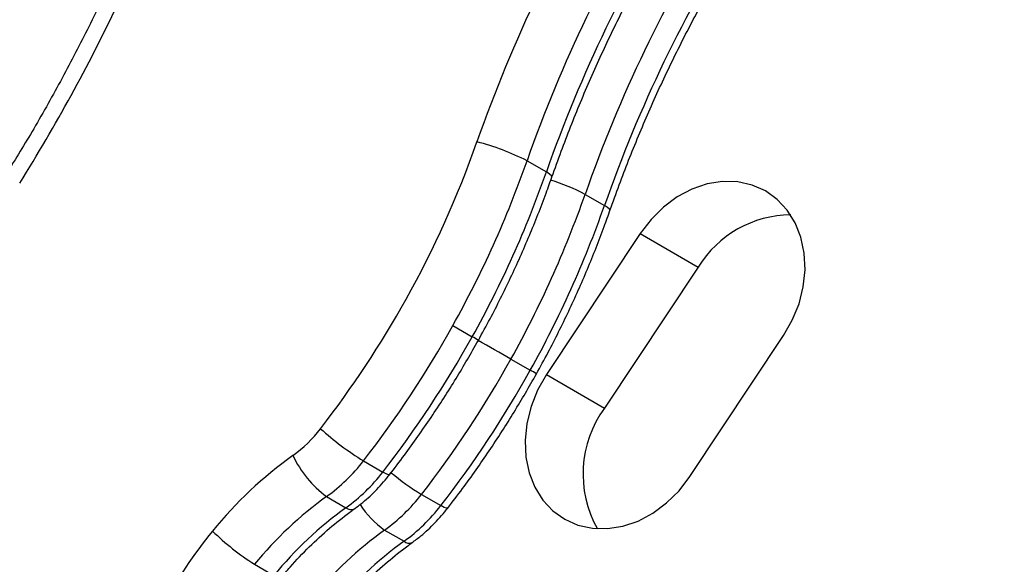
# Model space of a CAD drawing. Units: inches. Extents: x -1389 to 6316, y -1315 to 6540.
# Drawn here: x 1387 to 1515, y 3028 to 3099 of the extents above; entities that cross this region are included whole.
import ezdxf

# ---------------------------------------------------------------- set-up
doc = ezdxf.new("R2010")
doc.units = ezdxf.units.IN
doc.header["$MEASUREMENT"] = 0

# ---------------------------------------------------------------- blocks, each defined once
blk = doc.blocks.new('block 579')
at = {"color": 7, "lineweight": 25}
blk.add_open_spline([(1435.28, 3039.88), (1435.92, 3040.72), (1436.57, 3041.56), (1437.2, 3042.41), (1438.39, 3044.02), (1439.54, 3045.65), (1440.66, 3047.31), (1441.78, 3048.97), (1442.87, 3050.65), (1443.91, 3052.35), (1444.9, 3053.99), (1445.85, 3055.64), (1446.8, 3057.3)], degree=3, knots=[0, 0, 0, 0, 1, 1, 1, 2, 2, 2, 3, 3, 3, 4, 4, 4, 4], dxfattribs=at)
blk = doc.blocks.new('block 580')
at = {"color": 7, "lineweight": 25}
blk.add_open_spline([(1446.8, 3057.3), (1447.31, 3058.23), (1447.82, 3059.16), (1448.32, 3060.1), (1449.25, 3061.86), (1450.14, 3063.64), (1450.99, 3065.44), (1451.84, 3067.24), (1452.65, 3069.06), (1453.42, 3070.89), (1454.19, 3072.72), (1454.92, 3074.56), (1455.6, 3076.42), (1455.87, 3077.15), (1456.13, 3077.89), (1456.4, 3078.63)], degree=3, knots=[0, 0, 0, 0, 1, 1, 1, 2, 2, 2, 3, 3, 3, 4, 4, 4, 5, 5, 5, 5], dxfattribs=at)
blk = doc.blocks.new('block 588')
at = {"color": 7, "lineweight": 25}
blk.add_open_spline([(1430.65, 3035.41), (1431.04, 3035.69), (1431.42, 3035.98), (1431.79, 3036.28), (1432.43, 3036.8), (1433.05, 3037.36), (1433.62, 3037.97), (1434.21, 3038.59), (1434.76, 3039.25), (1435.3, 3039.91)], degree=3, knots=[0, 0, 0, 0, 1, 1, 1, 2, 2, 2, 3, 3, 3, 3], dxfattribs=at)
blk = doc.blocks.new('block 589')
at = {"color": 7, "lineweight": 25}
blk.add_open_spline([(1456.35, 3078.5), (1456.75, 3079.61), (1457.15, 3080.72), (1457.56, 3081.83), (1458.35, 3083.96), (1459.18, 3086.08), (1460.06, 3088.18), (1460.94, 3090.28), (1461.85, 3092.37), (1462.81, 3094.44), (1463.76, 3096.51), (1464.76, 3098.57), (1465.79, 3100.61), (1466.82, 3102.64), (1467.9, 3104.66), (1469, 3106.66), (1470.11, 3108.66), (1471.26, 3110.64), (1472.44, 3112.6), (1472.94, 3113.41), (1473.44, 3114.23), (1473.94, 3115.04)], degree=3, knots=[0, 0, 0, 0, 1, 1, 1, 2, 2, 2, 3, 3, 3, 4, 4, 4, 5, 5, 5, 6, 6, 6, 7, 7, 7, 7], dxfattribs=at)
blk = doc.blocks.new('block 593')
at = {"color": 7, "lineweight": 25}
blk.add_open_spline([(1421.15, 3026.48), (1421.55, 3026.95), (1421.95, 3027.43), (1422.36, 3027.89), (1423.15, 3028.8), (1423.98, 3029.67), (1424.84, 3030.51), (1425.69, 3031.35), (1426.57, 3032.15), (1427.47, 3032.92), (1428.32, 3033.65), (1429.2, 3034.34), (1430.09, 3035), (1430.28, 3035.13), (1430.46, 3035.27), (1430.65, 3035.41)], degree=3, knots=[0, 0, 0, 0, 1, 1, 1, 2, 2, 2, 3, 3, 3, 4, 4, 4, 5, 5, 5, 5], dxfattribs=at)
blk = doc.blocks.new('block 605')
at = {"color": 7, "lineweight": 25}
blk.add_open_spline([(1397.92, 3101.52), (1397.35, 3100.34), (1396.78, 3099.16), (1396.2, 3097.99), (1395.09, 3095.75), (1393.93, 3093.52), (1392.74, 3091.32), (1391.55, 3089.11), (1390.33, 3086.93), (1389.06, 3084.76), (1387.9, 3082.8), (1386.71, 3080.86), (1385.51, 3078.91)], degree=3, knots=[0, 0, 0, 0, 1, 1, 1, 2, 2, 2, 3, 3, 3, 4, 4, 4, 4], dxfattribs=at)
blk = doc.blocks.new('block 680')
at = {"color": 7, "lineweight": 25}
blk.add_open_spline([(1442.82, 3035.52), (1443.46, 3036.37), (1444.11, 3037.21), (1444.74, 3038.06), (1445.93, 3039.66), (1447.08, 3041.3), (1448.2, 3042.96), (1449.32, 3044.61), (1450.4, 3046.29), (1451.44, 3048), (1452.44, 3049.63), (1453.39, 3051.29), (1454.34, 3052.95)], degree=3, knots=[0, 0, 0, 0, 1, 1, 1, 2, 2, 2, 3, 3, 3, 4, 4, 4, 4], dxfattribs=at)
blk = doc.blocks.new('block 681')
at = {"color": 7, "lineweight": 25}
blk.add_open_spline([(1454.34, 3052.95), (1454.85, 3053.88), (1455.36, 3054.81), (1455.86, 3055.75), (1456.79, 3057.51), (1457.68, 3059.29), (1458.53, 3061.09), (1459.37, 3062.89), (1460.18, 3064.7), (1460.96, 3066.53), (1461.73, 3068.36), (1462.46, 3070.21), (1463.14, 3072.07), (1463.41, 3072.8), (1463.67, 3073.54), (1463.93, 3074.28)], degree=3, knots=[0, 0, 0, 0, 1, 1, 1, 2, 2, 2, 3, 3, 3, 4, 4, 4, 5, 5, 5, 5], dxfattribs=at)
blk = doc.blocks.new('block 689')
at = {"color": 7, "lineweight": 25}
blk.add_open_spline([(1438.19, 3031.06), (1438.57, 3031.34), (1438.96, 3031.63), (1439.33, 3031.93), (1439.97, 3032.45), (1440.59, 3033.01), (1441.16, 3033.62), (1441.75, 3034.24), (1442.29, 3034.89), (1442.84, 3035.55)], degree=3, knots=[0, 0, 0, 0, 1, 1, 1, 2, 2, 2, 3, 3, 3, 3], dxfattribs=at)
blk = doc.blocks.new('block 690')
at = {"color": 7, "lineweight": 25}
blk.add_open_spline([(1463.89, 3074.15), (1464.29, 3075.26), (1464.68, 3076.37), (1465.09, 3077.48), (1465.88, 3079.61), (1466.72, 3081.72), (1467.6, 3083.83), (1468.47, 3085.93), (1469.39, 3088.02), (1470.34, 3090.09), (1471.3, 3092.16), (1472.29, 3094.22), (1473.33, 3096.25), (1474.36, 3098.29), (1475.43, 3100.31), (1476.54, 3102.31), (1477.65, 3104.31), (1478.79, 3106.29), (1479.98, 3108.25), (1480.47, 3109.06), (1480.98, 3109.87), (1481.48, 3110.69)], degree=3, knots=[0, 0, 0, 0, 1, 1, 1, 2, 2, 2, 3, 3, 3, 4, 4, 4, 5, 5, 5, 6, 6, 6, 7, 7, 7, 7], dxfattribs=at)
blk = doc.blocks.new('block 694')
at = {"color": 7, "lineweight": 25}
blk.add_open_spline([(1428.69, 3022.13), (1429.09, 3022.6), (1429.49, 3023.08), (1429.89, 3023.54), (1430.69, 3024.45), (1431.52, 3025.32), (1432.38, 3026.16), (1433.23, 3026.99), (1434.11, 3027.8), (1435.01, 3028.57), (1435.86, 3029.29), (1436.74, 3029.99), (1437.63, 3030.64), (1437.81, 3030.78), (1438, 3030.92), (1438.19, 3031.06)], degree=3, knots=[0, 0, 0, 0, 1, 1, 1, 2, 2, 2, 3, 3, 3, 4, 4, 4, 5, 5, 5, 5], dxfattribs=at)
blk = doc.blocks.new('block 2933')
at = {"color": 7, "lineweight": 25}
blk.add_open_spline([(1431.88, 3041.66), (1436.19, 3047.22), (1440.07, 3053.09), (1443.49, 3059.23)], degree=3, dxfattribs=at)
blk = doc.blocks.new('block 2934')
at = {"color": 7, "lineweight": 25}
blk.add_open_spline([(1426.3, 3045.84), (1428.04, 3044.29), (1429.9, 3042.9), (1431.88, 3041.66)], degree=3, dxfattribs=at)
blk = doc.blocks.new('block 2935')
at = {"color": 7, "lineweight": 25}
blk.add_open_spline([(1426.3, 3045.84), (1430.42, 3051.15), (1434.14, 3056.77), (1437.41, 3062.64)], degree=3, dxfattribs=at)
blk = doc.blocks.new('block 2937')
at = {"color": 7, "lineweight": 25}
blk.add_open_spline([(1443.49, 3059.23), (1447.31, 3066.07), (1450.53, 3073.21), (1453.12, 3080.6)], degree=3, dxfattribs=at)
blk = doc.blocks.new('block 2938')
at = {"color": 7, "lineweight": 25}
blk.add_open_spline([(1437.41, 3062.64), (1441.05, 3069.17), (1444.13, 3076), (1446.61, 3083.05)], degree=3, dxfattribs=at)
blk = doc.blocks.new('block 2939')
at = {"color": 7, "lineweight": 25}
blk.add_open_spline([(1453.12, 3080.6), (1451.05, 3081.66), (1448.86, 3082.49), (1446.61, 3083.05)], degree=3, dxfattribs=at)
blk = doc.blocks.new('block 2961')
at = {"color": 7, "lineweight": 25}
blk.add_open_spline([(1427.1, 3037.04), (1428.9, 3038.34), (1430.51, 3039.9), (1431.88, 3041.66)], degree=3, dxfattribs=at)
blk = doc.blocks.new('block 2962')
at = {"color": 7, "lineweight": 25}
blk.add_open_spline([(1422.72, 3042.37), (1423.7, 3040.25), (1425.21, 3038.42), (1427.1, 3037.04)], degree=3, dxfattribs=at)
blk = doc.blocks.new('block 2963')
at = {"color": 7, "lineweight": 25}
blk.add_open_spline([(1422.72, 3042.37), (1424.07, 3043.35), (1425.28, 3044.52), (1426.3, 3045.84)], degree=3, dxfattribs=at)
blk = doc.blocks.new('block 2964')
at = {"color": 7, "lineweight": 25}
blk.add_open_spline([(1470.61, 3116.92), (1463.45, 3105.49), (1457.59, 3093.31), (1453.12, 3080.6)], degree=3, dxfattribs=at)
blk = doc.blocks.new('block 2965')
at = {"color": 7, "lineweight": 25}
blk.add_open_spline([(1464.68, 3120.59), (1457.29, 3108.79), (1451.22, 3096.2), (1446.61, 3083.05)], degree=3, dxfattribs=at)
blk = doc.blocks.new('block 2974')
at = {"color": 7, "lineweight": 25}
blk.add_open_spline([(1427.1, 3037.04), (1423.61, 3034.53), (1420.46, 3031.57), (1417.73, 3028.25)], degree=3, dxfattribs=at)
blk = doc.blocks.new('block 2975')
at = {"color": 7, "lineweight": 25}
blk.add_open_spline([(1412.27, 3032.56), (1413.94, 3030.94), (1415.77, 3029.49), (1417.73, 3028.25)], degree=3, dxfattribs=at)
blk = doc.blocks.new('block 2976')
at = {"color": 7, "lineweight": 25}
blk.add_open_spline([(1422.72, 3042.37), (1418.82, 3039.57), (1415.31, 3036.27), (1412.27, 3032.56)], degree=3, dxfattribs=at)
blk = doc.blocks.new('block 2989')
at = {"color": 7, "lineweight": 25}
blk.add_open_spline([(1387.24, 3077.71), (1391.91, 3085.16), (1396.15, 3092.88), (1399.92, 3100.82)], degree=3, dxfattribs=at)
blk = doc.blocks.new('block 2996')
at = {"color": 7, "lineweight": 25}
blk.add_open_spline([(1412.27, 3032.56), (1407.33, 3026.57), (1403.7, 3019.61), (1401.6, 3012.13)], degree=3, dxfattribs=at)
blk = doc.blocks.new('block 3010')
at = {"color": 7, "lineweight": 25}
blk.add_lwpolyline([(1443.49, 3059.23), (1446.01, 3057.78)], dxfattribs=at)
blk = doc.blocks.new('block 3011')
at = {"color": 7, "lineweight": 25}
blk.add_open_spline([(1434.39, 3040.21), (1438.7, 3045.77), (1442.58, 3051.64), (1446.01, 3057.78)], degree=3, dxfattribs=at)
blk = doc.blocks.new('block 3012')
at = {"color": 7, "lineweight": 25}
blk.add_lwpolyline([(1431.88, 3041.66), (1434.39, 3040.21)], dxfattribs=at)
blk = doc.blocks.new('block 3013')
at = {"color": 7, "lineweight": 25}
blk.add_lwpolyline([(1453.12, 3080.6), (1455.63, 3079.15)], dxfattribs=at)
blk = doc.blocks.new('block 3014')
at = {"color": 7, "lineweight": 25}
blk.add_open_spline([(1446.01, 3057.78), (1449.82, 3064.61), (1453.04, 3071.76), (1455.63, 3079.15)], degree=3, dxfattribs=at)
blk = doc.blocks.new('block 3031')
at = {"color": 7, "lineweight": 25}
blk.add_open_spline([(1429.61, 3035.59), (1431.42, 3036.89), (1433.03, 3038.45), (1434.39, 3040.21)], degree=3, dxfattribs=at)
blk = doc.blocks.new('block 3032')
at = {"color": 7, "lineweight": 25}
blk.add_lwpolyline([(1427.1, 3037.04), (1429.61, 3035.59)], dxfattribs=at)
blk = doc.blocks.new('block 3035')
at = {"color": 7, "lineweight": 25}
blk.add_open_spline([(1473.12, 3115.47), (1465.96, 3104.04), (1460.1, 3091.86), (1455.63, 3079.15)], degree=3, dxfattribs=at)
blk = doc.blocks.new('block 3039')
at = {"color": 7, "lineweight": 25}
blk.add_open_spline([(1429.61, 3035.59), (1426.12, 3033.08), (1422.97, 3030.12), (1420.25, 3026.8)], degree=3, dxfattribs=at)
blk = doc.blocks.new('block 3040')
at = {"color": 7, "lineweight": 25}
blk.add_lwpolyline([(1417.73, 3028.25), (1420.25, 3026.8)], dxfattribs=at)
blk = doc.blocks.new('block 3217')
at = {"color": 7, "lineweight": 25}
blk.add_open_spline([(1439.42, 3037.31), (1443.73, 3042.87), (1447.61, 3048.74), (1451.03, 3054.88)], degree=3, dxfattribs=at)
blk = doc.blocks.new('block 3218')
at = {"color": 7, "lineweight": 25}
blk.add_open_spline([(1451.03, 3054.88), (1454.84, 3061.71), (1458.06, 3068.86), (1460.66, 3076.24)], degree=3, dxfattribs=at)
blk = doc.blocks.new('block 3225')
at = {"color": 7, "lineweight": 25}
blk.add_open_spline([(1434.63, 3032.69), (1436.44, 3033.99), (1438.05, 3035.55), (1439.42, 3037.31)], degree=3, dxfattribs=at)
blk = doc.blocks.new('block 3226')
at = {"color": 7, "lineweight": 25}
blk.add_open_spline([(1478.14, 3112.57), (1470.99, 3101.14), (1465.12, 3088.96), (1460.66, 3076.24)], degree=3, dxfattribs=at)
blk = doc.blocks.new('block 3230')
at = {"color": 7, "lineweight": 25}
blk.add_open_spline([(1434.63, 3032.69), (1431.14, 3030.17), (1428, 3027.22), (1425.27, 3023.89)], degree=3, dxfattribs=at)
blk = doc.blocks.new('block 3235')
at = {"color": 7, "lineweight": 25}
blk.add_lwpolyline([(1451.03, 3054.88), (1453.54, 3053.43)], dxfattribs=at)
blk = doc.blocks.new('block 3236')
at = {"color": 7, "lineweight": 25}
blk.add_open_spline([(1441.93, 3035.86), (1446.24, 3041.42), (1450.12, 3047.29), (1453.54, 3053.43)], degree=3, dxfattribs=at)
blk = doc.blocks.new('block 3237')
at = {"color": 7, "lineweight": 25}
blk.add_lwpolyline([(1439.42, 3037.31), (1441.93, 3035.86)], dxfattribs=at)
blk = doc.blocks.new('block 3238')
at = {"color": 7, "lineweight": 25}
blk.add_lwpolyline([(1460.66, 3076.24), (1463.17, 3074.79)], dxfattribs=at)
blk = doc.blocks.new('block 3239')
at = {"color": 7, "lineweight": 25}
blk.add_open_spline([(1453.54, 3053.43), (1457.36, 3060.26), (1460.58, 3067.41), (1463.17, 3074.79)], degree=3, dxfattribs=at)
blk = doc.blocks.new('block 3256')
at = {"color": 7, "lineweight": 25}
blk.add_open_spline([(1437.15, 3031.24), (1438.95, 3032.54), (1440.56, 3034.1), (1441.93, 3035.86)], degree=3, dxfattribs=at)
blk = doc.blocks.new('block 3257')
at = {"color": 7, "lineweight": 25}
blk.add_lwpolyline([(1434.63, 3032.69), (1437.15, 3031.24)], dxfattribs=at)
blk = doc.blocks.new('block 3260')
at = {"color": 7, "lineweight": 25}
blk.add_open_spline([(1480.66, 3111.12), (1473.5, 3099.69), (1467.64, 3087.51), (1463.17, 3074.79)], degree=3, dxfattribs=at)
blk = doc.blocks.new('block 3264')
at = {"color": 7, "lineweight": 25}
blk.add_open_spline([(1437.15, 3031.24), (1433.66, 3028.72), (1430.51, 3025.77), (1427.78, 3022.44)], degree=3, dxfattribs=at)
blk = doc.blocks.new('block 3690')
at = {"color": 7, "lineweight": 25}
blk.add_lwpolyline([(1467.82, 3071.17), (1455.65, 3052.87)], dxfattribs=at)
blk = doc.blocks.new('block 3691')
at = {"color": 7, "lineweight": 25}
blk.add_lwpolyline([(1455.65, 3052.87), (1454.5, 3050.86), (1453.64, 3048.73), (1453.09, 3046.53), (1452.86, 3044.32), (1452.96, 3042.16), (1453.38, 3040.12), (1454.13, 3038.24), (1455.16, 3036.58), (1456.47, 3035.18), (1458.01, 3034.09), (1459.73, 3033.33), (1461.6, 3032.92), (1463.56, 3032.87), (1465.56, 3033.19), (1467.54, 3033.86), (1469.45, 3034.88), (1471.24, 3036.2), (1472.86, 3037.79), (1474.26, 3039.62)], dxfattribs=at)
blk = doc.blocks.new('block 3692')
at = {"color": 7, "lineweight": 25}
blk.add_lwpolyline([(1474.26, 3039.62), (1486.43, 3057.92)], dxfattribs=at)
blk = doc.blocks.new('block 3693')
at = {"color": 7, "lineweight": 25}
blk.add_lwpolyline([(1486.43, 3057.92), (1487.57, 3059.93), (1488.44, 3062.06), (1488.99, 3064.26), (1489.22, 3066.47), (1489.12, 3068.63), (1488.69, 3070.67), (1487.95, 3072.55), (1486.91, 3074.21), (1485.61, 3075.6), (1484.07, 3076.7), (1482.35, 3077.46), (1480.48, 3077.87), (1478.52, 3077.92), (1476.52, 3077.6), (1474.54, 3076.92), (1472.63, 3075.91), (1470.84, 3074.59), (1469.22, 3072.99), (1467.82, 3071.17)], dxfattribs=at)
blk = doc.blocks.new('block 3711')
at = {"color": 7, "lineweight": 25}
blk.add_lwpolyline([(1467.82, 3071.17), (1475.36, 3066.82)], dxfattribs=at)
blk = doc.blocks.new('block 3712')
at = {"color": 7, "lineweight": 25}
blk.add_open_spline([(1487.36, 3073.58), (1482.46, 3073.55), (1477.92, 3070.99), (1475.36, 3066.82)], degree=3, dxfattribs=at)
blk = doc.blocks.new('block 3713')
at = {"color": 7, "lineweight": 25}
blk.add_lwpolyline([(1455.65, 3052.87), (1463.19, 3048.52)], dxfattribs=at)
blk = doc.blocks.new('block 3714')
at = {"color": 7, "lineweight": 25}
blk.add_open_spline([(1463.19, 3048.52), (1459.83, 3043.94), (1459.46, 3037.81), (1462.25, 3032.86)], degree=3, dxfattribs=at)
blk = doc.blocks.new('block 3717')
at = {"color": 7, "lineweight": 25}
blk.add_lwpolyline([(1475.36, 3066.82), (1463.19, 3048.52)], dxfattribs=at)
blk = doc.blocks.new('block 7446')
at = {"color": 7, "lineweight": 25}
blk.add_open_spline([(1574.62, -1315.13), (1022.34, -1315.13), (574.62, -867.41), (574.62, -315.13), (574.62, -315.13), (574.62, 796.84), (574.62, 796.84), (447.08, 910.92), (340, 1045.98), (258.01, 1196.17), (80.96, 1338), (-61.62, 1518.13), (-158.99, 1723.02), (-158.99, 1723.02), (-762.58, 2172.03), (-762.58, 2172.03), (-1273.89, 2648.29), (-1388.63, 3414.51), (-1039.25, 4019.65), (-1039.25, 4019.65), (-759.25, 4504.62), (-759.25, 4504.62), (-409.87, 5109.76), (311.06, 5393.51), (979.17, 5188.83), (1187.37, 5155.11), (1386.42, 5078.93), (1563.93, 4965.02), (1563.93, 4965.02), (2567.74, 5544.57), (2567.74, 5544.57), (2567.74, 5544.57), (2711.55, 5655.28), (2711.55, 5655.28), (2774.16, 5728.33), (2842.69, 5796.99), (2916.8, 5860.5), (3709.38, 6539.74), (4902.53, 6447.85), (5581.77, 5655.27), (5581.77, 5655.27), (5575.01, 5659.82), (5575.01, 5659.82), (5740.61, 5548.94), (5882.45, 5406.19), (5992.25, 5239.88), (6315.82, 4749.82), (6314.34, 4139.6), (6039.81, 3663.23), (6039.81, 3663.23), (6039.52, 3663.4), (6039.52, 3663.4), (6039.52, 3663.4), (5445.7, 2634.87), (5445.7, 2634.87), (5264.64, 2321.27), (4976.24, 2083.74), (4633.74, 1966.16), (4633.74, 1966.16), (3368.55, 1235.7), (3368.55, 1235.7), (3368.55, 1235.7), (3355.86, 1224.77), (3355.86, 1224.77), (3344.46, 1215.07), (3332.92, 1205.53), (3321.23, 1196.17), (3239.25, 1045.98), (3132.16, 910.92), (3004.62, 796.84), (3004.62, 796.84), (3004.62, -315.13), (3004.62, -315.13), (3004.62, -867.41), (2556.91, -1315.13), (2004.62, -1315.13), (2004.62, -1315.13), (1574.62, -1315.13), (1574.62, -1315.13)], degree=3, knots=[0, 0, 0, 0, 1, 1, 1, 2, 2, 2, 3, 3, 3, 4, 4, 4, 5, 5, 5, 6, 6, 6, 7, 7, 7, 8, 8, 8, 9, 9, 9, 10, 10, 10, 11, 11, 11, 12, 12, 12, 13, 13, 13, 14, 14, 14, 15, 15, 15, 16, 16, 16, 17, 17, 17, 18, 18, 18, 19, 19, 19, 20, 20, 20, 21, 21, 21, 22, 22, 22, 23, 23, 23, 24, 24, 24, 25, 25, 25, 26, 26, 26, 26], dxfattribs=at)
blk = doc.blocks.new('block 7948')
at = {"color": 253, "lineweight": 25}
blk.add_lwpolyline([(1435.28, 3039.88), (1435.27, 3039.87), (1435.12, 3039.87), (1434.82, 3039.98), (1434.39, 3040.21)], dxfattribs=at)
blk = doc.blocks.new('block 7949')
at = {"color": 253, "lineweight": 25}
blk.add_open_spline([(1446.8, 3057.3), (1446.55, 3057.48), (1446.28, 3057.64), (1446.01, 3057.78)], degree=3, dxfattribs=at)
blk = doc.blocks.new('block 7950')
at = {"color": 253, "lineweight": 25}
blk.add_lwpolyline([(1456.35, 3078.5), (1456.35, 3078.51), (1456.29, 3078.67), (1456.04, 3078.88), (1455.63, 3079.15)], dxfattribs=at)
blk = doc.blocks.new('block 7960')
at = {"color": 253, "lineweight": 25}
blk.add_open_spline([(1429.61, 3035.59), (1429.9, 3035.34), (1430.3, 3035.27), (1430.65, 3035.41)], degree=3, dxfattribs=at)
blk = doc.blocks.new('block 8114')
at = {"color": 253, "lineweight": 25}
blk.add_open_spline([(1435.46, 3040.13), (1436.72, 3039.1), (1438.04, 3038.16), (1439.42, 3037.31)], degree=3, dxfattribs=at)
blk = doc.blocks.new('block 8115')
at = {"color": 253, "lineweight": 25}
blk.add_open_spline([(1451.03, 3054.88), (1449.62, 3055.69), (1448.2, 3056.49), (1446.78, 3057.27)], degree=3, dxfattribs=at)
blk = doc.blocks.new('block 8116')
at = {"color": 253, "lineweight": 25}
blk.add_open_spline([(1460.66, 3076.24), (1459.23, 3077), (1457.74, 3077.62), (1456.2, 3078.1)], degree=3, dxfattribs=at)
blk = doc.blocks.new('block 8127')
at = {"color": 253, "lineweight": 25}
blk.add_open_spline([(1431.44, 3036.01), (1432.28, 3034.71), (1433.36, 3033.58), (1434.63, 3032.69)], degree=3, dxfattribs=at)
blk = doc.blocks.new('block 8136')
at = {"color": 253, "lineweight": 25}
blk.add_lwpolyline([(1442.82, 3035.52), (1442.81, 3035.52), (1442.66, 3035.51), (1442.36, 3035.63), (1441.93, 3035.86)], dxfattribs=at)
blk = doc.blocks.new('block 8137')
at = {"color": 253, "lineweight": 25}
blk.add_open_spline([(1454.34, 3052.95), (1454.08, 3053.13), (1453.82, 3053.29), (1453.54, 3053.43)], degree=3, dxfattribs=at)
blk = doc.blocks.new('block 8138')
at = {"color": 253, "lineweight": 25}
blk.add_lwpolyline([(1463.89, 3074.15), (1463.89, 3074.16), (1463.83, 3074.32), (1463.58, 3074.53), (1463.17, 3074.79)], dxfattribs=at)
blk = doc.blocks.new('block 8148')
at = {"color": 253, "lineweight": 25}
blk.add_open_spline([(1437.15, 3031.24), (1437.43, 3030.98), (1437.84, 3030.91), (1438.19, 3031.06)], degree=3, dxfattribs=at)

msp = doc.modelspace()

# ---------------------------------------------------------------- block references
for name in ['block 7446', 'block 2965', 'block 2964', 'block 3035', 'block 589', 'block 3226', 'block 3260', 'block 690', 'block 605', 'block 2989', 'block 2938', 'block 2939', 'block 2937', 'block 3013', 'block 3014', 'block 7950', 'block 580', 'block 8116', 'block 3693', 'block 3218', 'block 3238', 'block 3239', 'block 681', 'block 8138', 'block 3712', 'block 3690', 'block 3711', 'block 3717', 'block 2935', 'block 2933', 'block 3010', 'block 3011', 'block 579', 'block 7949', 'block 8115', 'block 3692', 'block 3217', 'block 3235', 'block 3236', 'block 8137', 'block 680', 'block 3691', 'block 3713', 'block 3714', 'block 2963', 'block 2934', 'block 2976', 'block 2962', 'block 2961', 'block 3012', 'block 3031', 'block 588', 'block 7948', 'block 8114', 'block 2974', 'block 3032', 'block 3225', 'block 3237', 'block 3039', 'block 593', 'block 7960', 'block 8127', 'block 3256', 'block 689', 'block 8136', 'block 2996', 'block 2975', 'block 3230', 'block 3257', 'block 3264', 'block 694', 'block 8148', 'block 3040']:
    msp.add_blockref(name, (0, 0))

doc.saveas('drawing.dxf')
